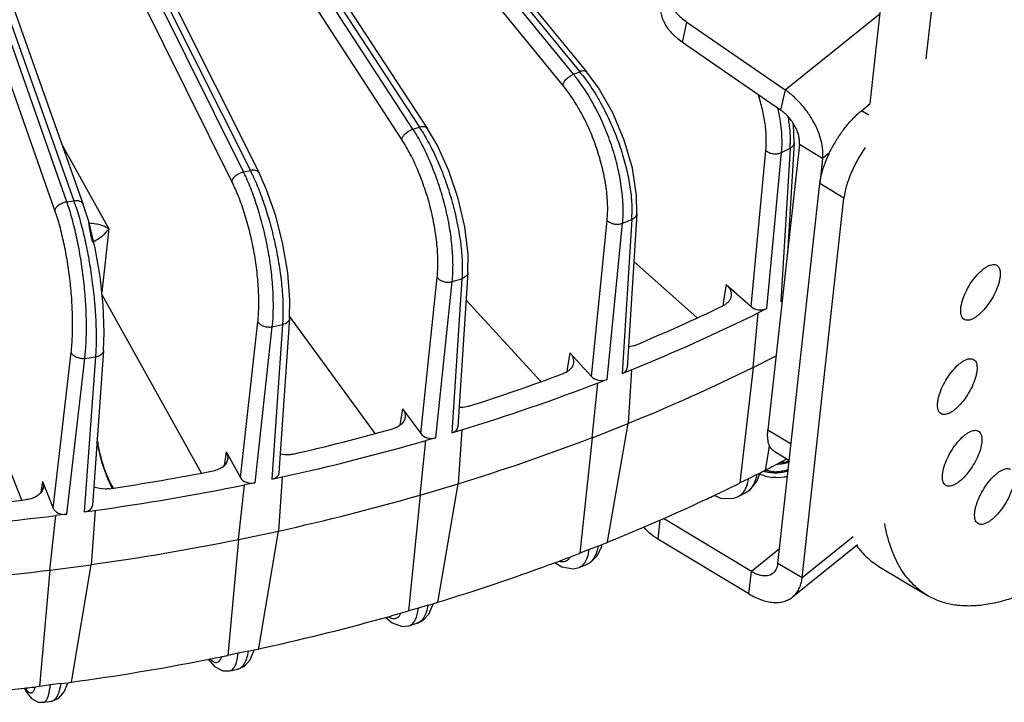
# Model space of a CAD drawing. Units: inches. Extents: x 0 to 17, y 0 to 11.
# Drawn here: x 14.6 to 15.6, y 6.2 to 6.9 of the extents above; entities that cross this region are included whole.
import ezdxf

# ---------------------------------------------------------------- set-up
doc = ezdxf.new("R2010")
doc.units = ezdxf.units.IN
doc.header["$LTSCALE"] = 0.935
doc.header["$MEASUREMENT"] = 0
doc.layers.get('0').update_dxf_attribs({"linetype": 'CONTINUOUS'})
doc.layers.add('7_ALL_FEATURES', color=7, linetype='CONTINUOUS')

msp = doc.modelspace()

# ---------------------------------------------------------------- linework, layer by layer
at = {"color": 7, "linetype": 'CONTINUOUS'}
for p, q in [((15.4484, 6.855), (15.5728, 7.9838)), ((15.5073, 6.9022), (15.6231, 7.9534)), ((15.2556, 6.9408), (15.3588, 6.8696)), ((15.3983, 6.7974), (15.3954, 6.771)), ((15.3768, 6.3566), (15.4208, 6.7557)), ((15.3474, 6.4897), (15.3634, 6.48)), ((15.5657, 6.4988), (15.5651, 6.4956)), ((15.5243, 6.4628), (15.5244, 6.4658)), ((15.3208, 6.3397), (15.2252, 6.3973)), ((15.435, 6.3912), (15.3668, 6.3364)), ((15.4575, 6.3687), (15.5079, 6.3384))]:
    msp.add_line(p, q, dxfattribs=at)
at = {"color": 9, "linetype": 'CONTINUOUS'}
for p, q in [((15.3588, 6.8696), (15.4588, 6.9499)), ((15.251, 6.9194), (15.2556, 6.9408)), ((15.3588, 6.8696), (15.3542, 6.8482)), ((15.447, 6.8429), (15.4392, 6.8476)), ((15.3983, 6.7974), (15.3739, 6.8121)), ((15.4056, 6.8032), (15.3983, 6.7974)), ((15.4208, 6.7557), (15.3954, 6.771)), ((15.3409, 6.5121), (15.3653, 6.4974)), ((15.2274, 6.4174), (15.2252, 6.3973)), ((15.4305, 6.3996), (15.3768, 6.3566)), ((15.3531, 6.3872), (15.3235, 6.3634)), ((15.3768, 6.3566), (15.3514, 6.3718)), ((15.3208, 6.3397), (15.3235, 6.3634))]:
    msp.add_line(p, q, dxfattribs=at)
at = {"color": 3, "linetype": 'CONTINUOUS'}
for p, q in [((15.3542, 6.8482), (15.251, 6.9194)), ((15.4392, 6.8476), (15.4484, 6.855)), ((15.3739, 6.8121), (15.3409, 6.5121)), ((15.3514, 6.3718), (15.3954, 6.771)), ((15.3235, 6.3634), (15.2311, 6.419))]:
    msp.add_line(p, q, dxfattribs=at)
at = {"color": 6, "linetype": 'CONTINUOUS'}
for centre, radius, start, end in [((15.3487, 6.511), 0.0439, 253.9708, 259.752), ((15.3501, 6.521), 0.0448, 269.9825, 273.4416), ((15.3502, 6.5222), 0.0449, 272.3643, 273.5144), ((15.3501, 6.5207), 0.0445, 273.4339, 276.5056), ((15.3502, 6.5221), 0.0448, 273.5134, 275.2515), ((15.3492, 6.5136), 0.0465, 259.6958, 263.4202), ((15.349, 6.5119), 0.0448, 263.4175, 266.239), ((15.3492, 6.5131), 0.0449, 263.4223, 266.1179), ((15.3492, 6.5132), 0.045, 266.1, 272.9819), ((15.3491, 6.5124), 0.0453, 266.2318, 267.5087), ((15.3491, 6.5122), 0.0451, 267.5035, 273.4347), ((15.3492, 6.5131), 0.0449, 272.9849, 273.5805), ((15.3491, 6.5116), 0.0445, 273.4387, 276.5056), ((15.3492, 6.513), 0.0447, 273.5794, 275.3465)]:
    msp.add_arc(centre, radius, start, end, dxfattribs=at)
at = {"color": 3, "linetype": 'CONTINUOUS'}
msp.add_arc((15.3509, 6.5104), 0.0485, 254.5755, 264.0196, dxfattribs=at)
at = {"color": 7, "linetype": 'CONTINUOUS'}
for points, knots in [([(15.2332, 6.9851), (15.2328, 6.9832), (15.2323, 6.9793), (15.2327, 6.9733), (15.2341, 6.9673), (15.2366, 6.9615), (15.24, 6.9557), (15.2444, 6.9503), (15.2496, 6.9453), (15.2535, 6.9423), (15.2556, 6.9408)], [0, 0, 0, 0, 0.111041, 0.223867, 0.34007, 0.460889, 0.587125, 0.719137, 0.856953, 1, 1, 1, 1]), ([(16.0048, 6.9308), (16.0039, 6.9226), (16.0015, 6.9057), (15.9948, 6.8706), (15.9824, 6.8247), (15.9624, 6.7683), (15.9374, 6.7106), (15.9077, 6.6529), (15.8742, 6.5966), (15.8375, 6.5429), (15.7986, 6.493), (15.7582, 6.448), (15.7173, 6.4089), (15.6826, 6.3813), (15.6553, 6.3631), (15.6358, 6.3518), (15.6169, 6.3425), (15.5986, 6.3353), (15.5811, 6.3302), (15.5644, 6.3273), (15.5486, 6.3267), (15.5338, 6.3282), (15.5201, 6.332), (15.5118, 6.336), (15.5079, 6.3384)], [0, 0, 0, 0, 0.029584, 0.060781, 0.127478, 0.199052, 0.274306, 0.351867, 0.430289, 0.508097, 0.583834, 0.656121, 0.723702, 0.785522, 0.814028, 0.840831, 0.865898, 0.889236, 0.910888, 0.930961, 0.949623, 0.96712, 0.98378, 1, 1, 1, 1]), ([(15.3983, 6.7974), (15.3987, 6.8003), (15.3987, 6.8066), (15.397, 6.8162), (15.3938, 6.8261), (15.389, 6.8361), (15.383, 6.8457), (15.3758, 6.8547), (15.3678, 6.8628), (15.3619, 6.8675), (15.3588, 6.8696)], [0, 0, 0, 0, 0.103828, 0.217377, 0.339602, 0.468649, 0.602049, 0.736991, 0.870597, 1, 1, 1, 1]), ([(15.4432, 6.8089), (15.4417, 6.8067), (15.4388, 6.8024), (15.4348, 6.7956), (15.4312, 6.7887), (15.428, 6.7817), (15.4254, 6.7749), (15.4232, 6.7682), (15.4217, 6.7619), (15.421, 6.7577), (15.4208, 6.7557)], [0, 0, 0, 0, 0.134852, 0.270308, 0.40458, 0.535905, 0.662583, 0.783041, 0.89594, 1, 1, 1, 1]), ([(15.5436, 6.6401), (15.5438, 6.6414), (15.5443, 6.6441), (15.5458, 6.6497), (15.5487, 6.6571), (15.5534, 6.6656), (15.5591, 6.6733), (15.5643, 6.6788), (15.5686, 6.6822), (15.5716, 6.6841), (15.5744, 6.6854), (15.577, 6.686), (15.5794, 6.686), (15.5808, 6.6855), (15.5814, 6.6851)], [0, 0, 0, 0, 0.060712, 0.127521, 0.274416, 0.430413, 0.583993, 0.723853, 0.785724, 0.841046, 0.889442, 0.931143, 0.967224, 1, 1, 1, 1]), ([(15.5814, 6.6851), (15.5821, 6.6847), (15.5835, 6.6834), (15.5847, 6.6806), (15.5851, 6.6771), (15.585, 6.6746), (15.5849, 6.6732)], [0, 0, 0, 0, 0.194831, 0.41741, 0.684595, 1, 1, 1, 1]), ([(15.5849, 6.6732), (15.5847, 6.6719), (15.5843, 6.6692), (15.5828, 6.6636), (15.5798, 6.6563), (15.5751, 6.6478), (15.5695, 6.64), (15.5642, 6.6345), (15.5599, 6.6311), (15.557, 6.6292), (15.5541, 6.6279), (15.5515, 6.6273), (15.5491, 6.6273), (15.5477, 6.6278), (15.5471, 6.6282)], [0, 0, 0, 0, 0.060712, 0.127521, 0.274416, 0.430413, 0.583993, 0.723853, 0.785724, 0.841046, 0.889442, 0.931143, 0.967224, 1, 1, 1, 1]), ([(15.5471, 6.6282), (15.5464, 6.6286), (15.545, 6.6299), (15.5439, 6.6327), (15.5434, 6.6362), (15.5435, 6.6388), (15.5436, 6.6401)], [0, 0, 0, 0, 0.194831, 0.41741, 0.684595, 1, 1, 1, 1]), ([(15.5193, 6.5411), (15.5194, 6.5424), (15.5199, 6.5451), (15.5214, 6.5507), (15.5243, 6.558), (15.5291, 6.5665), (15.5347, 6.5743), (15.5399, 6.5798), (15.5442, 6.5832), (15.5472, 6.5851), (15.55, 6.5864), (15.5527, 6.587), (15.5551, 6.587), (15.5565, 6.5865), (15.5571, 6.5861)], [0, 0, 0, 0, 0.060712, 0.127521, 0.274416, 0.430413, 0.583993, 0.723853, 0.785724, 0.841046, 0.889442, 0.931143, 0.967224, 1, 1, 1, 1]), ([(15.5571, 6.5861), (15.5578, 6.5857), (15.5591, 6.5844), (15.5603, 6.5816), (15.5608, 6.5781), (15.5607, 6.5756), (15.5605, 6.5742)], [0, 0, 0, 0, 0.194831, 0.41741, 0.684595, 1, 1, 1, 1]), ([(15.5605, 6.5742), (15.5604, 6.5729), (15.5599, 6.5702), (15.5584, 6.5646), (15.5555, 6.5573), (15.5507, 6.5487), (15.5451, 6.541), (15.5399, 6.5355), (15.5356, 6.5321), (15.5326, 6.5302), (15.5298, 6.5289), (15.5271, 6.5283), (15.5248, 6.5283), (15.5233, 6.5288), (15.5227, 6.5292)], [0, 0, 0, 0, 0.060712, 0.127521, 0.274416, 0.430413, 0.583993, 0.723853, 0.785724, 0.841046, 0.889442, 0.931143, 0.967224, 1, 1, 1, 1]), ([(15.5227, 6.5292), (15.522, 6.5296), (15.5207, 6.5309), (15.5195, 6.5337), (15.519, 6.5372), (15.5191, 6.5397), (15.5193, 6.5411)], [0, 0, 0, 0, 0.194831, 0.41741, 0.684595, 1, 1, 1, 1]), ([(15.5244, 6.4658), (15.5246, 6.467), (15.525, 6.4697), (15.5265, 6.4754), (15.5295, 6.4827), (15.5342, 6.4912), (15.5398, 6.499), (15.5451, 6.5045), (15.5494, 6.5079), (15.5523, 6.5098), (15.5552, 6.511), (15.5578, 6.5117), (15.5602, 6.5117), (15.5616, 6.5111), (15.5622, 6.5108)], [0, 0, 0, 0, 0.060712, 0.127521, 0.274416, 0.430413, 0.583993, 0.723853, 0.785724, 0.841046, 0.889442, 0.931143, 0.967224, 1, 1, 1, 1]), ([(15.5622, 6.5108), (15.5629, 6.5103), (15.5643, 6.509), (15.5654, 6.5062), (15.5659, 6.5027), (15.5658, 6.5002), (15.5657, 6.4988)], [0, 0, 0, 0, 0.194831, 0.41741, 0.684595, 1, 1, 1, 1]), ([(15.5651, 6.4956), (15.5646, 6.4929), (15.5629, 6.4873), (15.5592, 6.4792), (15.5544, 6.4712), (15.5489, 6.4641), (15.5439, 6.4592), (15.5399, 6.4562), (15.5371, 6.4545), (15.5345, 6.4534), (15.532, 6.4529), (15.5298, 6.453), (15.5285, 6.4535), (15.5279, 6.4538)], [0, 0, 0, 0, 0.136127, 0.287134, 0.443398, 0.594421, 0.730395, 0.790307, 0.843878, 0.890901, 0.931687, 0.967334, 1, 1, 1, 1]), ([(15.5583, 6.4256), (15.5584, 6.4268), (15.5589, 6.4295), (15.5604, 6.4352), (15.5633, 6.4425), (15.5681, 6.451), (15.5737, 6.4588), (15.5789, 6.4643), (15.5832, 6.4677), (15.5862, 6.4696), (15.589, 6.4708), (15.5916, 6.4715), (15.594, 6.4715), (15.5954, 6.4709), (15.596, 6.4706)], [0, 0, 0, 0, 0.060712, 0.127521, 0.274416, 0.430413, 0.583993, 0.723853, 0.785724, 0.841046, 0.889442, 0.931143, 0.967224, 1, 1, 1, 1]), ([(15.5279, 6.4538), (15.5273, 6.4542), (15.5262, 6.4552), (15.525, 6.4573), (15.5244, 6.4599), (15.5243, 6.4618), (15.5243, 6.4628)], [0, 0, 0, 0, 0.206196, 0.433136, 0.69554, 1, 1, 1, 1]), ([(15.5995, 6.4586), (15.5994, 6.4574), (15.5989, 6.4547), (15.5974, 6.449), (15.5944, 6.4417), (15.5897, 6.4332), (15.5841, 6.4254), (15.5788, 6.4199), (15.5746, 6.4165), (15.5716, 6.4146), (15.5688, 6.4134), (15.5661, 6.4127), (15.5637, 6.4127), (15.5623, 6.4133), (15.5617, 6.4136)], [0, 0, 0, 0, 0.060712, 0.127521, 0.274416, 0.430413, 0.583993, 0.723853, 0.785724, 0.841046, 0.889442, 0.931143, 0.967224, 1, 1, 1, 1]), ([(15.5617, 6.4136), (15.561, 6.4141), (15.5597, 6.4154), (15.5585, 6.4182), (15.558, 6.4217), (15.5581, 6.4242), (15.5583, 6.4256)], [0, 0, 0, 0, 0.194831, 0.41741, 0.684595, 1, 1, 1, 1]), ([(15.2252, 6.3973), (15.2237, 6.3982), (15.2182, 6.4018), (15.2132, 6.4063), (15.2102, 6.4101)], [0, 0, 0, 0, 0.262849, 1, 1, 1, 1]), ([(15.5079, 6.3384), (15.5051, 6.3401), (15.4996, 6.3439), (15.4921, 6.3508), (15.4853, 6.3587), (15.4772, 6.3711), (15.469, 6.3894), (15.4651, 6.4053), (15.4636, 6.4138)], [0, 0, 0, 0, 0.110306, 0.222226, 0.337293, 0.456882, 0.713729, 1, 1, 1, 1]), ([(15.4343, 6.3903), (15.4375, 6.3859), (15.4445, 6.3778), (15.4531, 6.3714), (15.4575, 6.3687)], [0, 0, 0, 0, 0.508699, 1, 1, 1, 1]), ([(15.3668, 6.3364), (15.3682, 6.3375), (15.3707, 6.3402), (15.3737, 6.3449), (15.3758, 6.3505), (15.3766, 6.3545), (15.3768, 6.3566)], [0, 0, 0, 0, 0.233652, 0.474431, 0.728543, 1, 1, 1, 1]), ([(15.3208, 6.3397), (15.323, 6.3385), (15.3272, 6.3362), (15.3337, 6.3334), (15.3401, 6.3316), (15.3463, 6.3307), (15.3521, 6.3307), (15.3576, 6.3316), (15.3625, 6.3335), (15.3654, 6.3354), (15.3668, 6.3364)], [0, 0, 0, 0, 0.151769, 0.295909, 0.431589, 0.558713, 0.677688, 0.789585, 0.896206, 1, 1, 1, 1])]:
    msp.add_open_spline(points, degree=3, knots=knots, dxfattribs=at)
at = {"color": 3, "linetype": 'CONTINUOUS'}
for points, knots in [([(15.251, 6.9194), (15.2489, 6.9209), (15.245, 6.9239), (15.2398, 6.9289), (15.2354, 6.9343), (15.232, 6.94), (15.2295, 6.9459), (15.2281, 6.9519), (15.2277, 6.9579), (15.2282, 6.9618), (15.2286, 6.9637)], [0, 0, 0, 0, 0.143047, 0.280863, 0.412875, 0.539111, 0.65993, 0.776133, 0.888959, 1, 1, 1, 1]), ([(15.3739, 6.8121), (15.3741, 6.8135), (15.3741, 6.8167), (15.3733, 6.8215), (15.3717, 6.8264), (15.3693, 6.8314), (15.3663, 6.8362), (15.3627, 6.8408), (15.3587, 6.8448), (15.3557, 6.8471), (15.3542, 6.8482)], [0, 0, 0, 0, 0.103828, 0.217377, 0.339602, 0.468649, 0.602049, 0.736991, 0.870597, 1, 1, 1, 1]), ([(15.3954, 6.771), (15.3956, 6.7725), (15.3961, 6.7757), (15.3971, 6.7805), (15.3985, 6.7856), (15.4009, 6.7927), (15.4047, 6.8017), (15.4102, 6.8124), (15.4166, 6.8227), (15.4237, 6.8322), (15.4301, 6.8393), (15.4353, 6.8443), (15.4379, 6.8466), (15.4392, 6.8476)], [0, 0, 0, 0, 0.051774, 0.107108, 0.165614, 0.226905, 0.356084, 0.490771, 0.62671, 0.759574, 0.885218, 0.944201, 1, 1, 1, 1]), ([(15.3474, 6.4897), (15.3467, 6.4901), (15.3454, 6.4911), (15.3438, 6.493), (15.3425, 6.4953), (15.3415, 6.498), (15.3409, 6.5011), (15.3406, 6.5045), (15.3405, 6.5082), (15.3407, 6.5108), (15.3409, 6.5121)], [0, 0, 0, 0, 0.095878, 0.195517, 0.302134, 0.418197, 0.545365, 0.68464, 0.836305, 1, 1, 1, 1]), ([(15.338, 6.4636), (15.3375, 6.4638), (15.3354, 6.4644), (15.3333, 6.4652), (15.3318, 6.4659)], [0, 0, 0, 0, 0.253326, 1, 1, 1, 1]), ([(15.3615, 6.4631), (15.3603, 6.4628), (15.3551, 6.4618), (15.3498, 6.4617), (15.3459, 6.4622)], [0, 0, 0, 0, 0.243542, 1, 1, 1, 1]), ([(15.3464, 6.3618), (15.3471, 6.3623), (15.3484, 6.3636), (15.3499, 6.366), (15.351, 6.3688), (15.3513, 6.3708), (15.3514, 6.3718)], [0, 0, 0, 0, 0.233652, 0.474431, 0.728543, 1, 1, 1, 1]), ([(15.3235, 6.3634), (15.3245, 6.3628), (15.3266, 6.3616), (15.3299, 6.3603), (15.3331, 6.3594), (15.3362, 6.3589), (15.3391, 6.3589), (15.3418, 6.3594), (15.3443, 6.3603), (15.3458, 6.3612), (15.3464, 6.3618)], [0, 0, 0, 0, 0.151769, 0.295909, 0.431589, 0.558713, 0.677688, 0.789585, 0.896206, 1, 1, 1, 1])]:
    msp.add_open_spline(points, degree=3, knots=knots, dxfattribs=at)
at = {"color": 6, "linetype": 'CONTINUOUS'}
for points, knots in [([(15.3634, 6.4794), (15.3627, 6.4791), (15.3597, 6.4783), (15.3567, 6.4777), (15.3543, 6.4775)], [0, 0, 0, 0, 0.244152, 1, 1, 1, 1]), ([(15.344, 6.4685), (15.3435, 6.4686), (15.3415, 6.4689), (15.3395, 6.4693), (15.338, 6.4696)], [0, 0, 0, 0, 0.249347, 1, 1, 1, 1]), ([(15.3624, 6.4703), (15.3617, 6.47), (15.3587, 6.4692), (15.3557, 6.4686), (15.3534, 6.4684)], [0, 0, 0, 0, 0.24417, 1, 1, 1, 1]), ([(15.3542, 6.4674), (15.3549, 6.4675), (15.3576, 6.4678), (15.3603, 6.4685), (15.3623, 6.4691)], [0, 0, 0, 0, 0.254859, 1, 1, 1, 1]), ([(15.3552, 6.4765), (15.3559, 6.4766), (15.3586, 6.4769), (15.3613, 6.4776), (15.3633, 6.4782)], [0, 0, 0, 0, 0.254859, 1, 1, 1, 1])]:
    msp.add_open_spline(points, degree=3, knots=knots, dxfattribs=at)
at = {"layer": '7_ALL_FEATURES', "color": 9, "linetype": 'CONTINUOUS'}
for p, q in [((15.1365, 6.886), (14.6075, 7.5346)), ((14.9677, 6.8281), (14.5217, 7.5141)), ((15.1253, 6.8744), (14.5963, 7.5229)), ((14.6214, 7.5241), (15.143, 6.8886)), ((14.53, 7.5091), (14.9746, 6.8302)), ((14.4414, 7.494), (14.7968, 6.7848)), ((14.956, 6.8173), (14.51, 7.5032)), ((14.7774, 6.7733), (14.4248, 7.4831)), ((14.7896, 6.7833), (14.437, 7.4931)), ((14.3536, 7.4785), (14.6114, 6.7529)), ((14.6039, 6.7519), (14.3513, 7.4713)), ((14.5914, 6.7427), (14.3388, 7.4622)), ((15.1365, 6.886), (15.143, 6.8886)), ((14.9677, 6.8281), (14.9746, 6.8302)), ((14.5988, 6.812), (14.6482, 6.7236)), ((15.3232, 6.6417), (15.3387, 6.8056)), ((15.3397, 6.6396), (15.3552, 6.8037)), ((15.3641, 6.8082), (15.3544, 6.6471)), ((15.3552, 6.8037), (15.3641, 6.8082)), ((14.7896, 6.7833), (14.7968, 6.7848)), ((14.6039, 6.7519), (14.6114, 6.7529)), ((15.1554, 6.5684), (15.1718, 6.7323)), ((15.1717, 6.5652), (15.1881, 6.7293)), ((15.1977, 6.7331), (15.1876, 6.5715)), ((15.1881, 6.7293), (15.1977, 6.7331)), ((14.6482, 6.7236), (14.6406, 6.6568)), ((14.9759, 6.5082), (14.9932, 6.6722)), ((14.9917, 6.5039), (15.009, 6.668)), ((15.0192, 6.671), (15.0086, 6.509)), ((15.009, 6.668), (15.0192, 6.671)), ((15.297, 6.665), (15.2942, 6.6477)), ((15.2942, 6.6477), (15.2933, 6.6423)), ((14.7865, 6.4619), (14.8047, 6.6258)), ((14.8017, 6.4565), (14.8199, 6.6205)), ((14.8306, 6.6228), (14.8195, 6.4602)), ((14.8199, 6.6205), (14.8306, 6.6228)), ((14.5894, 6.4299), (14.6084, 6.5936)), ((15.1327, 6.5932), (15.1299, 6.576)), ((14.6038, 6.4235), (14.6229, 6.5873)), ((14.634, 6.5888), (14.6222, 6.4259)), ((14.6229, 6.5873), (14.634, 6.5888)), ((15.1299, 6.576), (15.1295, 6.5733)), ((14.9568, 6.5343), (14.9541, 6.5172)), ((14.7714, 6.489), (14.7691, 6.4744)), ((15.3291, 6.4652), (15.3204, 6.4608)), ((14.5784, 6.4577), (14.5767, 6.4466)), ((14.6506, 6.4544), (14.6526, 6.4509)), ((14.6506, 6.4544), (14.6513, 6.4512)), ((15.3178, 6.451), (15.319, 6.454)), ((15.1624, 6.39), (15.1529, 6.3863)), ((15.1506, 6.3765), (15.1518, 6.38)), ((14.9726, 6.3194), (14.9734, 6.3249)), ((14.9835, 6.3278), (14.9734, 6.3249)), ((14.9419, 6.3157), (14.9435, 6.3149)), ((14.9713, 6.3151), (14.9726, 6.3194)), ((14.9675, 6.3087), (14.9688, 6.3103)), ((14.7821, 6.2676), (14.7833, 6.2727)), ((14.7833, 6.2727), (14.784, 6.2773)), ((14.7945, 6.2795), (14.784, 6.2773)), ((14.7789, 6.2613), (14.7798, 6.2625)), ((14.5703, 6.2406), (14.5707, 6.242)), ((14.5975, 6.2454), (14.5866, 6.244)), ((14.585, 6.2344), (14.5861, 6.2404))]:
    msp.add_line(p, q, dxfattribs=at)
at = {"layer": '7_ALL_FEATURES', "color": 7, "linetype": 'CONTINUOUS'}
for p, q in [((14.629, 7.5236), (15.1505, 6.8881)), ((14.5385, 7.5076), (14.983, 6.8287)), ((14.4506, 7.4914), (14.806, 6.7822)), ((14.3634, 7.4746), (14.6212, 6.749)), ((15.3684, 6.8138), (15.3614, 6.6979)), ((15.2029, 6.7391), (15.1928, 6.5775)), ((14.5566, 6.4383), (14.4413, 6.7288)), ((15.2664, 6.6299), (15.1998, 6.689)), ((15.0255, 6.6774), (15.0149, 6.5153)), ((15.297, 6.665), (15.3232, 6.6417)), ((14.7455, 6.4667), (14.6409, 6.6541)), ((15.1022, 6.5628), (15.0236, 6.6485)), ((15.3544, 6.6471), (15.3558, 6.6478)), ((15.3252, 6.5777), (15.3306, 6.6351)), ((15.3397, 6.6396), (15.3306, 6.6351)), ((14.838, 6.6294), (14.8269, 6.4669)), ((14.9279, 6.5083), (14.8381, 6.6315)), ((14.6425, 6.5956), (14.6308, 6.4327)), ((15.1327, 6.5932), (15.1554, 6.5684)), ((15.3252, 6.5777), (15.3495, 6.59)), ((15.1876, 6.5715), (15.1973, 6.5753)), ((15.1973, 6.5753), (15.1938, 6.5188)), ((15.3252, 6.5777), (15.3114, 6.4563)), ((15.1717, 6.5652), (15.1619, 6.5613)), ((15.1562, 6.5039), (15.1619, 6.5613)), ((14.9568, 6.5343), (14.9759, 6.5082)), ((15.0086, 6.509), (15.019, 6.512)), ((15.019, 6.512), (15.0153, 6.4554)), ((15.1562, 6.5039), (15.1938, 6.5188)), ((15.1723, 6.3946), (15.1938, 6.5188)), ((14.9752, 6.4434), (14.9813, 6.5008)), ((14.9917, 6.5039), (14.9813, 6.5008)), ((15.1562, 6.5039), (15.1432, 6.3824)), ((15.3382, 6.4698), (15.3418, 6.4906)), ((15.3418, 6.4906), (15.3426, 6.4953)), ((14.7714, 6.489), (14.7865, 6.4619)), ((15.3352, 6.4683), (15.3382, 6.4698)), ((15.3381, 6.4699), (15.3416, 6.4717)), ((15.3463, 6.4741), (15.3503, 6.4762)), ((14.6466, 6.4609), (14.6513, 6.4512)), ((14.8195, 6.4602), (14.8304, 6.4626)), ((14.8304, 6.4626), (14.8265, 6.4057)), ((15.3204, 6.4608), (15.3114, 6.4563)), ((15.3221, 6.4491), (15.3294, 6.4584)), ((15.3291, 6.4652), (15.3322, 6.4668)), ((15.3294, 6.4584), (15.3322, 6.4668)), ((15.3322, 6.4668), (15.3352, 6.4683)), ((14.5784, 6.4577), (14.5894, 6.4299)), ((14.7845, 6.3968), (14.7908, 6.4542)), ((14.8017, 6.4565), (14.7908, 6.4542)), ((14.9752, 6.4434), (15.0153, 6.4554)), ((14.9942, 6.3329), (15.0153, 6.4554)), ((15.3171, 6.4458), (15.3221, 6.4491)), ((14.9752, 6.4434), (14.9631, 6.3218)), ((15.3172, 6.4459), (15.3098, 6.4422)), ((14.6222, 6.4259), (14.6335, 6.4274)), ((14.6335, 6.4274), (14.6294, 6.3704)), ((14.5859, 6.3647), (14.5925, 6.422)), ((14.6038, 6.4235), (14.5925, 6.422)), ((14.7845, 6.3968), (14.7731, 6.275)), ((14.7845, 6.3968), (14.8265, 6.4057)), ((14.8059, 6.2849), (14.8265, 6.4057)), ((15.1529, 6.3863), (15.1432, 6.3824)), ((15.1616, 6.38), (15.1663, 6.3899)), ((15.1624, 6.39), (15.1667, 6.3917)), ((15.1663, 6.3899), (15.1667, 6.3917)), ((15.1667, 6.3917), (15.1689, 6.3926)), ((15.1689, 6.3926), (15.1721, 6.3938)), ((15.1721, 6.3938), (15.1723, 6.3946)), ((15.1548, 6.373), (15.1616, 6.38)), ((14.5859, 6.3647), (14.6294, 6.3704)), ((14.6095, 6.2512), (14.6294, 6.3704)), ((15.1424, 6.3676), (15.1503, 6.3707)), ((15.1502, 6.3706), (15.1548, 6.373)), ((14.5859, 6.3647), (14.5753, 6.2425)), ((14.9734, 6.3249), (14.9631, 6.3218)), ((14.9835, 6.3278), (14.9888, 6.3294)), ((14.9843, 6.3186), (14.9885, 6.3282)), ((14.9885, 6.3282), (14.9888, 6.3294)), ((14.9888, 6.3294), (14.9908, 6.33)), ((14.9908, 6.33), (14.9939, 6.3309)), ((14.9939, 6.3309), (14.9942, 6.3329)), ((14.935, 6.3139), (14.9392, 6.315)), ((14.9596, 6.3208), (14.963, 6.3218)), ((14.978, 6.3117), (14.9843, 6.3186)), ((14.9563, 6.3056), (14.9635, 6.3063)), ((14.9635, 6.3063), (14.9719, 6.3088)), ((14.9718, 6.3087), (14.978, 6.3117)), ((14.8054, 6.2818), (14.8059, 6.2849)), ((14.7721, 6.2748), (14.7731, 6.275)), ((14.784, 6.2773), (14.7731, 6.275)), ((14.7945, 6.2795), (14.8008, 6.2808)), ((14.7967, 6.2705), (14.8006, 6.28)), ((14.8006, 6.28), (14.8008, 6.2808)), ((14.8008, 6.2808), (14.8028, 6.2812)), ((14.8028, 6.2812), (14.8054, 6.2818)), ((14.7496, 6.2703), (14.7524, 6.2709)), ((14.7523, 6.2711), (14.7592, 6.2634)), ((14.7751, 6.2589), (14.7838, 6.2607)), ((14.7838, 6.2607), (14.7838, 6.2607)), ((14.5866, 6.244), (14.5753, 6.2425)), ((14.5975, 6.2454), (14.6049, 6.2464)), ((14.6012, 6.2367), (14.6048, 6.246)), ((14.6049, 6.2464), (14.6067, 6.2467)), ((14.6067, 6.2467), (14.6088, 6.2469)), ((14.6088, 6.2469), (14.6095, 6.2512)), ((14.5792, 6.2258), (14.5881, 6.227)), ((14.5881, 6.227), (14.5881, 6.227))]:
    msp.add_line(p, q, dxfattribs=at)
for points in [[(15.2029, 6.7391), (15.2027, 6.7586), (15.1984, 6.7871), (15.1898, 6.8166), (15.1777, 6.8453), (15.1626, 6.8717), (15.1505, 6.8881)], [(15.3684, 6.8138), (15.3679, 6.8332), (15.3678, 6.8336)], [(15.0255, 6.6774), (15.0256, 6.6968), (15.0222, 6.7255), (15.0154, 6.7553), (15.0055, 6.7845), (14.9931, 6.8117), (14.983, 6.8287)], [(14.838, 6.6294), (14.8384, 6.6487), (14.8361, 6.6773), (14.831, 6.7073), (14.8235, 6.737), (14.8139, 6.7646), (14.806, 6.7822)], [(14.6425, 6.5955), (14.6432, 6.6146), (14.6421, 6.6432), (14.6388, 6.6732), (14.6336, 6.7031), (14.6269, 6.7311), (14.6212, 6.749)], [(14.6356, 6.5001), (14.6359, 6.4974), (14.6403, 6.4786), (14.6466, 6.4609)], [(15.2844, 6.4436), (15.291, 6.4405), (15.304, 6.4401), (15.3098, 6.4422)], [(15.1169, 6.3729), (15.1242, 6.3682), (15.136, 6.3661), (15.1424, 6.3675)], [(14.939, 6.3153), (14.9459, 6.3092), (14.9563, 6.3056)], [(14.7592, 6.2634), (14.7678, 6.259), (14.7751, 6.2589)], [(14.7838, 6.2607), (14.7907, 6.2638), (14.7967, 6.2705)], [(14.5591, 6.2408), (14.5621, 6.2353), (14.5669, 6.2297)], [(14.5881, 6.227), (14.5956, 6.23), (14.6012, 6.2367)], [(14.5669, 6.2297), (14.5736, 6.2261), (14.5792, 6.2258)]]:
    msp.add_lwpolyline(points, dxfattribs=at)
at = {"layer": '7_ALL_FEATURES', "color": 9, "linetype": 'CONTINUOUS'}
for centre, radius, start, end in [((14.9985, 6.7736), 0.178, 37.2204, 39.1814), ((15.0017, 6.7727), 0.1826, 37.9321, 39.3577), ((15.1616, 6.8069), 0.1946, 12.0491, 12.8612), ((14.8089, 6.7249), 0.1895, 31.0028, 33.0068), ((14.8115, 6.7235), 0.1949, 31.6896, 33.2001), ((15.2546, 6.8149), 0.1098, 356.497, 359.1726), ((14.6011, 6.6898), 0.2104, 24.4613, 26.3826), ((14.602, 6.6873), 0.2179, 25.0912, 26.5918), ((14.3688, 6.6695), 0.2491, 17.624, 19.3138), ((14.3645, 6.6653), 0.262, 18.1717, 19.5349), ((15.0712, 6.7411), 0.1267, 356.3611, 358.8693), ((14.6168, 6.7424), 0.0356, 293.123, 295.1342), ((15.3087, 6.4623), 0.0184, 309.1112, 312.2814), ((15.3029, 6.4559), 0.0154, 296.9278, 310.2302), ((15.3092, 6.4616), 0.0176, 296.9103, 309.1363), ((14.5059, 6.2515), 0.081, 352.1352, 354.6852)]:
    msp.add_arc(centre, radius, start, end, dxfattribs=at)
at = {"layer": '7_ALL_FEATURES', "color": 7, "linetype": 'CONTINUOUS'}
for centre, radius, start, end in [((14.4467, 8.4286), 1.9995, 292.0481, 296.2351), ((14.4432, 8.4154), 1.9663, 292.6662, 295.617), ((14.4412, 8.3739), 2.0019, 292.0805, 296.2027), ((14.3665, 8.6119), 2.1773, 287.6467, 290.4041), ((14.3693, 8.628), 2.2134, 287.0686, 290.9822), ((14.3098, 8.8047), 2.3783, 282.9261, 285.5265), ((14.3121, 8.8234), 2.417, 282.3804, 286.0722), ((14.3636, 8.5736), 2.2161, 287.0989, 290.9519), ((14.4971, 8.0996), 1.8339, 297.7239, 298.0886), ((14.273, 8.981), 2.5584, 278.4425, 280.9199), ((14.4901, 8.1129), 1.849, 297.4217, 297.5847), ((14.2752, 9.0019), 2.5992, 277.922, 281.4404), ((14.4597, 8.1735), 1.9168, 295.4923, 296.1595), ((14.4685, 8.1554), 1.8967, 296.1606, 296.3817), ((14.2539, 9.1289), 2.7076, 274.1379, 276.5241), ((14.3064, 8.7693), 2.42, 282.409, 286.0436), ((14.4183, 8.2634), 2.0157, 291.959, 295.212), ((14.4527, 8.1881), 1.933, 295.2394, 295.4926), ((14.2562, 9.1513), 2.7499, 273.6361, 277.0259), ((14.2694, 8.948), 2.6025, 277.9493, 281.4131), ((14.3764, 8.3683), 2.1287, 290.3641, 290.9573), ((14.3829, 8.3511), 2.1103, 290.9581, 291.114), ((14.3436, 8.4601), 2.2262, 286.9837, 290.1756), ((14.3715, 8.3815), 2.1428, 290.2006, 290.3644), ((14.2503, 9.0976), 2.7534, 273.6624, 276.9996), ((14.2887, 8.6519), 2.4257, 282.2989, 285.454), ((14.3123, 8.5631), 2.3338, 285.5804, 286.1019), ((14.2682, 8.7462), 2.5222, 281.0689, 281.5257), ((14.2534, 8.8264), 2.6038, 277.843, 280.9865), ((14.2425, 8.9052), 2.6833, 276.7765, 277.1227), ((14.2354, 8.9715), 2.75, 273.5588, 276.7618)]:
    msp.add_arc(centre, radius, start, end, dxfattribs=at)
for centre, ratio, start_param, end_param in [((15.3469, 6.6537), 0.679393, -0.804835, -0.600819), ((15.3322, 6.6463), 0.680221, -2.375697, -0.805509), ((15.1811, 6.5785), 0.67947, -0.909402, 0.032611), ((15.1652, 6.5722), 0.680273, -2.480607, -0.910419), ((15.0032, 6.5164), 0.679561, -1.014005, 0.03081), ((14.9863, 6.5113), 0.680304, -2.585534, -1.015347), ((14.7974, 6.4642), 0.680312, -2.69047, -1.120283), ((14.8152, 6.468), 0.679662, -1.118647, 0.028667), ((14.6007, 6.4314), 0.680298, -2.795405, -1.225217), ((14.6191, 6.4338), 0.679769, -1.223334, 0.02621)]:
    msp.add_ellipse(centre, major_axis=(0.0117, -0.0013), ratio=ratio, start_param=start_param, end_param=end_param, dxfattribs=at)
at = {"layer": '7_ALL_FEATURES', "color": 9, "linetype": 'CONTINUOUS'}
for points, knots in [([(15.1253, 6.8744), (15.1254, 6.8749), (15.1257, 6.8761), (15.1269, 6.8784), (15.1292, 6.8812), (15.1325, 6.884), (15.1352, 6.8855), (15.1365, 6.886)], [0, 0, 0, 0, 0.100716, 0.214312, 0.469229, 0.741082, 1, 1, 1, 1]), ([(15.1505, 6.8881), (15.1502, 6.8885), (15.1492, 6.8892), (15.1474, 6.8895), (15.1452, 6.8893), (15.1437, 6.8889), (15.143, 6.8886)], [0, 0, 0, 0, 0.195482, 0.420352, 0.689748, 1, 1, 1, 1]), ([(15.1458, 6.885), (15.1497, 6.88), (15.1573, 6.8693), (15.1674, 6.8519), (15.1764, 6.8333), (15.1842, 6.8139), (15.1904, 6.7942), (15.1949, 6.7749), (15.1975, 6.7564), (15.198, 6.7444), (15.1979, 6.7386)], [0, 0, 0, 0, 0.120904, 0.248774, 0.380767, 0.513972, 0.645321, 0.771836, 0.890846, 1, 1, 1, 1]), ([(15.1718, 6.7323), (15.1724, 6.7378), (15.1727, 6.7494), (15.171, 6.7673), (15.1674, 6.7862), (15.162, 6.8055), (15.1549, 6.8246), (15.1463, 6.8427), (15.1365, 6.8594), (15.1291, 6.8697), (15.1253, 6.8744)], [0, 0, 0, 0, 0.10788, 0.226625, 0.353602, 0.485844, 0.619993, 0.752578, 0.880318, 1, 1, 1, 1]), ([(15.1881, 6.7293), (15.1886, 6.7351), (15.189, 6.7473), (15.1873, 6.7662), (15.1837, 6.7862), (15.1782, 6.8067), (15.1709, 6.827), (15.162, 6.8465), (15.1519, 6.8647), (15.1443, 6.876), (15.1403, 6.8812)], [0, 0, 0, 0, 0.107294, 0.225121, 0.351056, 0.482417, 0.61613, 0.748992, 0.877926, 1, 1, 1, 1]), ([(15.3387, 6.8056), (15.3391, 6.8101), (15.3394, 6.8195), (15.3381, 6.834), (15.3352, 6.8493), (15.3323, 6.8596), (15.3306, 6.8648)], [0, 0, 0, 0, 0.224934, 0.468714, 0.728224, 1, 1, 1, 1]), ([(15.3552, 6.8037), (15.3559, 6.8106), (15.3558, 6.8254), (15.3536, 6.84), (15.352, 6.8476)], [0, 0, 0, 0, 0.474546, 1, 1, 1, 1]), ([(15.3617, 6.8419), (15.3626, 6.837), (15.3639, 6.8275), (15.3644, 6.8179), (15.3643, 6.8133)], [0, 0, 0, 0, 0.518288, 1, 1, 1, 1]), ([(14.956, 6.8173), (14.9562, 6.8185), (14.9573, 6.8208), (14.96, 6.8239), (14.9636, 6.8265), (14.9663, 6.8277), (14.9677, 6.8281)], [0, 0, 0, 0, 0.210885, 0.462798, 0.73513, 1, 1, 1, 1]), ([(15.009, 6.668), (15.0096, 6.6738), (15.0101, 6.686), (15.0091, 6.705), (15.0064, 6.7252), (15.0021, 6.7459), (14.9963, 6.7665), (14.9891, 6.7865), (14.9809, 6.8053), (14.9746, 6.817), (14.9713, 6.8225)], [0, 0, 0, 0, 0.107882, 0.226686, 0.353641, 0.485787, 0.619819, 0.752339, 0.880091, 1, 1, 1, 1]), ([(14.983, 6.8287), (14.9827, 6.8293), (14.9817, 6.8302), (14.9797, 6.8308), (14.9772, 6.8308), (14.9755, 6.8305), (14.9746, 6.8302)], [0, 0, 0, 0, 0.199956, 0.426977, 0.695135, 1, 1, 1, 1]), ([(14.9774, 6.8259), (14.9808, 6.8203), (14.9873, 6.8086), (14.9959, 6.7899), (15.0035, 6.7698), (15.0099, 6.7491), (15.0147, 6.7283), (15.0181, 6.7081), (15.0197, 6.6891), (15.0196, 6.6768), (15.0192, 6.671)], [0, 0, 0, 0, 0.119737, 0.247668, 0.38055, 0.514992, 0.647447, 0.774463, 0.892944, 1, 1, 1, 1]), ([(14.9932, 6.6722), (14.9937, 6.6777), (14.9942, 6.6893), (14.9932, 6.7074), (14.9905, 6.7265), (14.9862, 6.7462), (14.9804, 6.7657), (14.9734, 6.7843), (14.9654, 6.8016), (14.9592, 6.8123), (14.956, 6.8173)], [0, 0, 0, 0, 0.108658, 0.22863, 0.356876, 0.490095, 0.624637, 0.756785, 0.883039, 1, 1, 1, 1]), ([(15.3676, 6.8114), (15.3674, 6.8111), (15.3665, 6.8097), (15.3652, 6.8087), (15.3641, 6.8082)], [0, 0, 0, 0, 0.232901, 1, 1, 1, 1]), ([(15.3684, 6.8138), (15.3683, 6.8136), (15.3682, 6.8127), (15.3679, 6.8119), (15.3676, 6.8114)], [0, 0, 0, 0, 0.246088, 1, 1, 1, 1]), ([(15.3387, 6.8056), (15.3398, 6.8047), (15.3423, 6.8033), (15.3466, 6.8022), (15.3511, 6.8023), (15.354, 6.8031), (15.3552, 6.8037)], [0, 0, 0, 0, 0.236635, 0.49674, 0.758653, 1, 1, 1, 1]), ([(14.7774, 6.7733), (14.7776, 6.7744), (14.7787, 6.7767), (14.7815, 6.7796), (14.7853, 6.782), (14.7881, 6.783), (14.7896, 6.7833)], [0, 0, 0, 0, 0.208349, 0.45702, 0.729495, 1, 1, 1, 1]), ([(14.806, 6.7822), (14.8056, 6.7828), (14.8046, 6.784), (14.8024, 6.7849), (14.7997, 6.7852), (14.7978, 6.785), (14.7968, 6.7848)], [0, 0, 0, 0, 0.203058, 0.431781, 0.699231, 1, 1, 1, 1]), ([(14.7993, 6.7797), (14.8019, 6.7739), (14.8071, 6.7618), (14.8137, 6.7426), (14.8195, 6.7222), (14.8243, 6.7012), (14.8279, 6.6802), (14.8303, 6.6599), (14.8313, 6.6408), (14.831, 6.6286), (14.8306, 6.6228)], [0, 0, 0, 0, 0.117719, 0.244513, 0.377015, 0.511685, 0.644815, 0.77277, 0.892226, 1, 1, 1, 1]), ([(14.8047, 6.6258), (14.8053, 6.6313), (14.8059, 6.6429), (14.8055, 6.6611), (14.8037, 6.6805), (14.8007, 6.7004), (14.7964, 6.7202), (14.791, 6.7393), (14.7848, 6.757), (14.7799, 6.7681), (14.7774, 6.7733)], [0, 0, 0, 0, 0.109395, 0.230485, 0.359879, 0.493976, 0.628873, 0.760627, 0.885531, 1, 1, 1, 1]), ([(14.8199, 6.6205), (14.8205, 6.6263), (14.8212, 6.6385), (14.8208, 6.6575), (14.8191, 6.6778), (14.8161, 6.6986), (14.8118, 6.7196), (14.8064, 6.7399), (14.8001, 6.759), (14.7952, 6.7712), (14.7926, 6.7769)], [0, 0, 0, 0, 0.108425, 0.228096, 0.355947, 0.488782, 0.623095, 0.755315, 0.882023, 1, 1, 1, 1]), ([(14.5914, 6.7427), (14.5916, 6.7438), (14.5928, 6.7461), (14.5956, 6.7489), (14.5995, 6.7509), (14.6024, 6.7517), (14.6039, 6.7519)], [0, 0, 0, 0, 0.206249, 0.451623, 0.72405, 1, 1, 1, 1]), ([(14.6212, 6.749), (14.6211, 6.7493), (14.6207, 6.75), (14.6196, 6.7513), (14.6176, 6.7525), (14.6146, 6.7531), (14.6125, 6.753), (14.6114, 6.7529)], [0, 0, 0, 0, 0.101389, 0.20617, 0.435911, 0.702743, 1, 1, 1, 1]), ([(14.6084, 6.5936), (14.6091, 6.5991), (14.6099, 6.6108), (14.6101, 6.629), (14.6093, 6.6485), (14.6075, 6.6686), (14.6047, 6.6887), (14.6011, 6.708), (14.5968, 6.726), (14.5933, 6.7374), (14.5914, 6.7427)], [0, 0, 0, 0, 0.110035, 0.232081, 0.36245, 0.497297, 0.632502, 0.763927, 0.887681, 1, 1, 1, 1]), ([(14.6229, 6.5873), (14.6235, 6.5931), (14.6244, 6.6052), (14.6247, 6.6243), (14.6239, 6.6446), (14.6222, 6.6656), (14.6195, 6.6867), (14.6159, 6.7072), (14.6116, 6.7266), (14.6081, 6.739), (14.6062, 6.7449)], [0, 0, 0, 0, 0.108887, 0.229287, 0.357889, 0.491304, 0.625858, 0.757832, 0.883664, 1, 1, 1, 1]), ([(14.6134, 6.747), (14.6153, 6.7411), (14.619, 6.7287), (14.6236, 6.7092), (14.6276, 6.6886), (14.6308, 6.6674), (14.6331, 6.6463), (14.6345, 6.6259), (14.6349, 6.6068), (14.6344, 6.5946), (14.634, 6.5888)], [0, 0, 0, 0, 0.116057, 0.241916, 0.374098, 0.508941, 0.642613, 0.771331, 0.891597, 1, 1, 1, 1]), ([(15.2029, 6.7391), (15.2029, 6.7385), (15.2026, 6.7372), (15.2014, 6.7355), (15.1998, 6.7341), (15.1984, 6.7334), (15.1977, 6.7331)], [0, 0, 0, 0, 0.221558, 0.457489, 0.717147, 1, 1, 1, 1]), ([(14.6268, 6.7296), (14.627, 6.728), (14.6274, 6.7247), (14.6283, 6.7195), (14.6295, 6.7145), (14.6303, 6.7112), (14.6308, 6.7097)], [0, 0, 0, 0, 0.232602, 0.499138, 0.766123, 1, 1, 1, 1]), ([(14.6272, 6.7296), (14.6296, 6.7295), (14.634, 6.7291), (14.6398, 6.7276), (14.6444, 6.7258), (14.647, 6.7244), (14.6482, 6.7236)], [0, 0, 0, 0, 0.32696, 0.591549, 0.812856, 1, 1, 1, 1]), ([(15.1718, 6.7323), (15.1727, 6.7314), (15.1751, 6.7298), (15.1793, 6.7284), (15.1838, 6.7282), (15.1867, 6.7288), (15.1881, 6.7293)], [0, 0, 0, 0, 0.229027, 0.485974, 0.750706, 1, 1, 1, 1]), ([(14.632, 6.7102), (14.634, 6.7111), (14.6376, 6.7132), (14.6422, 6.7168), (14.6456, 6.7202), (14.6474, 6.7225), (14.6482, 6.7236)], [0, 0, 0, 0, 0.322911, 0.587077, 0.809975, 1, 1, 1, 1]), ([(15.0255, 6.6774), (15.0254, 6.6767), (15.0251, 6.6753), (15.0237, 6.6735), (15.0217, 6.672), (15.0201, 6.6713), (15.0192, 6.671)], [0, 0, 0, 0, 0.217358, 0.4515, 0.713066, 1, 1, 1, 1]), ([(14.9932, 6.6722), (14.9939, 6.6712), (14.9961, 6.6694), (15.0001, 6.6678), (15.0045, 6.6672), (15.0076, 6.6676), (15.009, 6.668)], [0, 0, 0, 0, 0.221822, 0.475393, 0.742655, 1, 1, 1, 1]), ([(14.8047, 6.6258), (14.8053, 6.6247), (14.8072, 6.6228), (14.811, 6.6209), (14.8154, 6.6201), (14.8184, 6.6202), (14.8199, 6.6205)], [0, 0, 0, 0, 0.215206, 0.465201, 0.734636, 1, 1, 1, 1]), ([(14.838, 6.6294), (14.838, 6.6286), (14.8375, 6.6271), (14.8359, 6.6251), (14.8335, 6.6236), (14.8316, 6.623), (14.8306, 6.6228)], [0, 0, 0, 0, 0.213472, 0.446344, 0.709814, 1, 1, 1, 1]), ([(14.6084, 6.5936), (14.6089, 6.5925), (14.6103, 6.5908), (14.613, 6.5889), (14.6161, 6.5878), (14.6195, 6.5872), (14.6218, 6.5872), (14.6229, 6.5873)], [0, 0, 0, 0, 0.209172, 0.391038, 0.589196, 0.796118, 1, 1, 1, 1]), ([(14.6425, 6.5955), (14.6425, 6.5951), (14.6424, 6.5943), (14.6416, 6.5927), (14.64, 6.591), (14.6372, 6.5895), (14.6351, 6.589), (14.634, 6.5888)], [0, 0, 0, 0, 0.104047, 0.21103, 0.442719, 0.707713, 1, 1, 1, 1]), ([(14.6356, 6.5031), (14.6362, 6.4987), (14.6378, 6.4898), (14.6412, 6.4769), (14.6454, 6.465), (14.6488, 6.4577), (14.6506, 6.4544)], [0, 0, 0, 0, 0.262703, 0.528291, 0.779444, 1, 1, 1, 1]), ([(15.319, 6.454), (15.3191, 6.4545), (15.3198, 6.4568), (15.3202, 6.4591), (15.3204, 6.4608)], [0, 0, 0, 0, 0.238545, 1, 1, 1, 1]), ([(15.3291, 6.4652), (15.329, 6.4643), (15.3283, 6.4609), (15.3271, 6.4575), (15.326, 6.4552)], [0, 0, 0, 0, 0.266388, 1, 1, 1, 1]), ([(15.3128, 6.4441), (15.3138, 6.445), (15.3158, 6.4471), (15.3172, 6.4496), (15.3178, 6.451)], [0, 0, 0, 0, 0.480676, 1, 1, 1, 1]), ([(15.326, 6.4552), (15.3257, 6.4545), (15.3243, 6.4521), (15.3226, 6.45), (15.3211, 6.4486)], [0, 0, 0, 0, 0.263345, 1, 1, 1, 1]), ([(15.1518, 6.38), (15.1519, 6.3805), (15.1524, 6.3826), (15.1527, 6.3847), (15.1529, 6.3863)], [0, 0, 0, 0, 0.238087, 1, 1, 1, 1]), ([(15.1624, 6.39), (15.1622, 6.3891), (15.1615, 6.3857), (15.1605, 6.3823), (15.1594, 6.38)], [0, 0, 0, 0, 0.269016, 1, 1, 1, 1]), ([(15.1211, 6.3742), (15.1223, 6.3739), (15.1246, 6.3735), (15.128, 6.3741), (15.131, 6.3757), (15.1325, 6.3774), (15.1331, 6.3784)], [0, 0, 0, 0, 0.266126, 0.507574, 0.744907, 1, 1, 1, 1]), ([(15.1461, 6.3699), (15.1466, 6.3703), (15.1484, 6.3722), (15.1498, 6.3746), (15.1506, 6.3765)], [0, 0, 0, 0, 0.231325, 1, 1, 1, 1]), ([(15.1594, 6.38), (15.1589, 6.3789), (15.1577, 6.3768), (15.1556, 6.3741), (15.1531, 6.372), (15.1513, 6.3711), (15.1503, 6.3707)], [0, 0, 0, 0, 0.27711, 0.532202, 0.770719, 1, 1, 1, 1]), ([(15.1424, 6.3676), (15.1427, 6.3677), (15.1441, 6.3683), (15.1453, 6.3691), (15.1461, 6.3699)], [0, 0, 0, 0, 0.246803, 1, 1, 1, 1]), ([(14.9835, 6.3278), (14.9831, 6.3254), (14.9821, 6.321), (14.9796, 6.3151), (14.9767, 6.3115), (14.974, 6.3096), (14.9726, 6.309), (14.9719, 6.3088)], [0, 0, 0, 0, 0.315642, 0.582317, 0.804695, 0.904334, 1, 1, 1, 1]), ([(14.9435, 6.3149), (14.9443, 6.3145), (14.946, 6.3139), (14.9486, 6.3138), (14.951, 6.3145), (14.9524, 6.3155), (14.9529, 6.3161)], [0, 0, 0, 0, 0.277904, 0.5234, 0.756191, 1, 1, 1, 1]), ([(14.9529, 6.3161), (14.9531, 6.3163), (14.954, 6.3173), (14.9547, 6.3184), (14.9551, 6.3193)], [0, 0, 0, 0, 0.232663, 1, 1, 1, 1]), ([(14.9688, 6.3103), (14.9691, 6.3106), (14.9701, 6.3121), (14.9709, 6.3138), (14.9713, 6.3151)], [0, 0, 0, 0, 0.231205, 1, 1, 1, 1]), ([(14.9635, 6.3063), (14.9643, 6.3065), (14.9657, 6.3071), (14.9669, 6.3081), (14.9675, 6.3087)], [0, 0, 0, 0, 0.486878, 1, 1, 1, 1]), ([(14.7613, 6.2677), (14.7619, 6.2678), (14.7631, 6.2682), (14.7646, 6.2694), (14.766, 6.2713), (14.7666, 6.2728), (14.7669, 6.2736)], [0, 0, 0, 0, 0.20518, 0.428039, 0.689128, 1, 1, 1, 1]), ([(14.7945, 6.2795), (14.7941, 6.277), (14.7931, 6.2725), (14.7911, 6.2674), (14.7891, 6.2642), (14.7875, 6.2625), (14.7857, 6.2613), (14.7844, 6.2608), (14.7838, 6.2607)], [0, 0, 0, 0, 0.333857, 0.606796, 0.721174, 0.822667, 0.914183, 1, 1, 1, 1]), ([(14.7544, 6.2711), (14.755, 6.2706), (14.756, 6.2697), (14.7575, 6.2687), (14.7592, 6.2679), (14.7605, 6.2676), (14.7613, 6.2677)], [0, 0, 0, 0, 0.307492, 0.509516, 0.689583, 1, 1, 1, 1]), ([(14.7798, 6.2625), (14.78, 6.2628), (14.781, 6.2644), (14.7817, 6.2662), (14.7821, 6.2676)], [0, 0, 0, 0, 0.224355, 1, 1, 1, 1]), ([(14.7751, 6.2589), (14.7758, 6.259), (14.7773, 6.2596), (14.7784, 6.2607), (14.7789, 6.2613)], [0, 0, 0, 0, 0.474156, 1, 1, 1, 1]), ([(14.5975, 6.2454), (14.5971, 6.2429), (14.5963, 6.2393), (14.5949, 6.2349), (14.5938, 6.2323), (14.5926, 6.2301), (14.5912, 6.2285), (14.5897, 6.2274), (14.5886, 6.227), (14.5881, 6.227)], [0, 0, 0, 0, 0.354982, 0.505266, 0.636496, 0.749182, 0.844793, 0.926536, 1, 1, 1, 1]), ([(14.5601, 6.2407), (14.5606, 6.24), (14.5615, 6.2387), (14.5625, 6.2375), (14.5631, 6.2371)], [0, 0, 0, 0, 0.548837, 1, 1, 1, 1]), ([(14.5631, 6.2371), (14.5634, 6.2367), (14.5641, 6.2362), (14.5652, 6.2357), (14.5662, 6.2356), (14.5673, 6.2359), (14.5682, 6.2366), (14.5694, 6.2381), (14.57, 6.2396), (14.5703, 6.2406)], [0, 0, 0, 0, 0.133207, 0.24544, 0.344319, 0.441181, 0.548076, 0.67392, 1, 1, 1, 1]), ([(14.5829, 6.2289), (14.5833, 6.2296), (14.5841, 6.2314), (14.5847, 6.2333), (14.585, 6.2344)], [0, 0, 0, 0, 0.453389, 1, 1, 1, 1]), ([(14.5792, 6.2258), (14.5795, 6.2258), (14.5802, 6.226), (14.5812, 6.2267), (14.5821, 6.2277), (14.5826, 6.2284), (14.5829, 6.2289)], [0, 0, 0, 0, 0.211359, 0.439807, 0.699547, 1, 1, 1, 1])]:
    msp.add_open_spline(points, degree=3, knots=knots, dxfattribs=at)
at = {"layer": '7_ALL_FEATURES', "color": 7, "linetype": 'CONTINUOUS'}
for points, knots in [([(15.297, 6.665), (15.2979, 6.6641), (15.2996, 6.6623), (15.3015, 6.6592), (15.3024, 6.6559), (15.3024, 6.6537), (15.3022, 6.6527)], [0, 0, 0, 0, 0.275676, 0.531143, 0.769784, 1, 1, 1, 1]), ([(15.3022, 6.6527), (15.302, 6.6516), (15.3013, 6.6495), (15.2994, 6.6467), (15.2967, 6.6442), (15.2946, 6.6429), (15.2934, 6.6424)], [0, 0, 0, 0, 0.227429, 0.46608, 0.722947, 1, 1, 1, 1]), ([(15.1327, 6.5932), (15.1341, 6.5917), (15.1358, 6.5891), (15.1366, 6.5852), (15.1366, 6.5833), (15.1364, 6.5824)], [0, 0, 0, 0, 0.523666, 0.765088, 1, 1, 1, 1]), ([(15.201, 6.601), (15.2005, 6.6007), (15.1983, 6.5999), (15.1959, 6.5994), (15.1942, 6.5991)], [0, 0, 0, 0, 0.241178, 1, 1, 1, 1]), ([(15.1364, 6.5824), (15.1362, 6.5812), (15.1354, 6.5788), (15.1331, 6.5756), (15.1297, 6.573), (15.1271, 6.5717), (15.1256, 6.5712)], [0, 0, 0, 0, 0.223495, 0.460498, 0.718856, 1, 1, 1, 1]), ([(14.9568, 6.5343), (14.9578, 6.533), (14.959, 6.5307), (14.9596, 6.5274), (14.9595, 6.5259), (14.9594, 6.5251)], [0, 0, 0, 0, 0.517715, 0.761254, 1, 1, 1, 1]), ([(15.0266, 6.5371), (15.0258, 6.5368), (15.0224, 6.5359), (15.0189, 6.5356), (15.0162, 6.5357)], [0, 0, 0, 0, 0.241253, 1, 1, 1, 1]), ([(14.9594, 6.5251), (14.9592, 6.5237), (14.9582, 6.521), (14.9553, 6.5176), (14.9513, 6.5149), (14.9481, 6.5136), (14.9464, 6.5132)], [0, 0, 0, 0, 0.219694, 0.455355, 0.715319, 1, 1, 1, 1]), ([(14.7729, 6.4814), (14.7728, 6.4806), (14.7724, 6.4792), (14.771, 6.4763), (14.7681, 6.4731), (14.7634, 6.4704), (14.7597, 6.4693), (14.7577, 6.4689)], [0, 0, 0, 0, 0.107069, 0.216961, 0.451366, 0.71275, 1, 1, 1, 1]), ([(14.7714, 6.489), (14.7721, 6.4878), (14.773, 6.4853), (14.7731, 6.4826), (14.7729, 6.4814)], [0, 0, 0, 0, 0.513009, 1, 1, 1, 1]), ([(14.8418, 6.4867), (14.8407, 6.4864), (14.8362, 6.4856), (14.8316, 6.4858), (14.8282, 6.4865)], [0, 0, 0, 0, 0.243665, 1, 1, 1, 1]), ([(14.5791, 6.4517), (14.579, 6.4509), (14.5785, 6.4493), (14.5769, 6.4462), (14.5735, 6.4428), (14.568, 6.44), (14.5638, 6.4391), (14.5616, 6.4388)], [0, 0, 0, 0, 0.105359, 0.213872, 0.44757, 0.710672, 1, 1, 1, 1]), ([(14.5784, 6.4577), (14.5787, 6.4567), (14.5793, 6.4547), (14.5793, 6.4527), (14.5791, 6.4517)], [0, 0, 0, 0, 0.507596, 1, 1, 1, 1]), ([(14.6487, 6.4503), (14.6473, 6.4501), (14.6417, 6.4496), (14.636, 6.4506), (14.6321, 6.452)], [0, 0, 0, 0, 0.248314, 1, 1, 1, 1])]:
    msp.add_open_spline(points, degree=3, knots=knots, dxfattribs=at)

doc.saveas('drawing.dxf')
